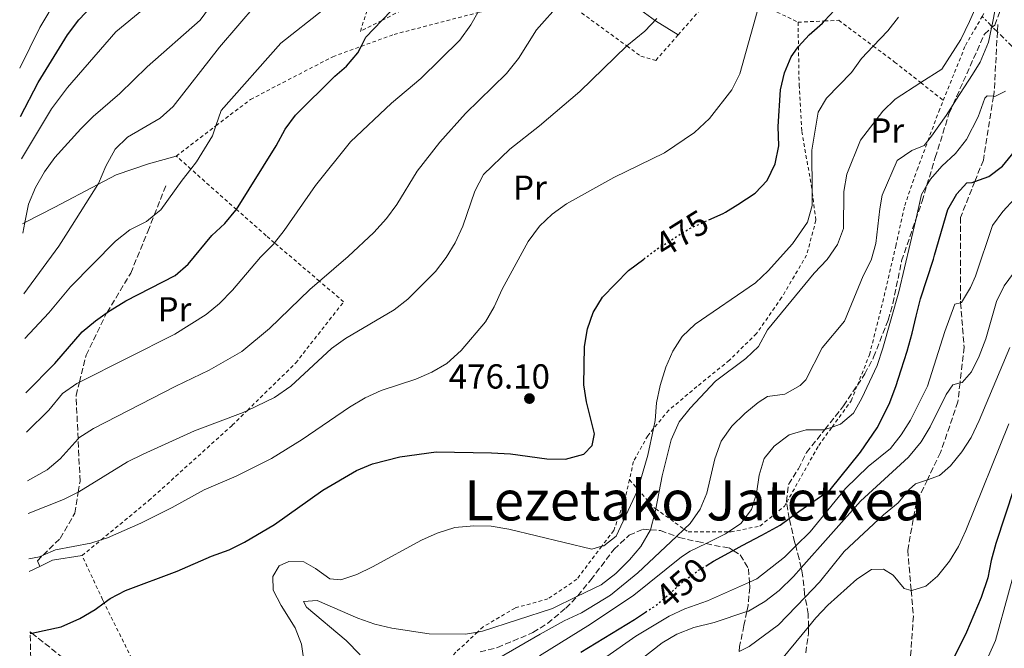
# Model space of a CAD drawing. Units: metres. Extents: x 626799 to 630222, y 4789766 to 4792136.
# Drawn here: x 626810 to 627094, y 4791151 to 4791332 of the extents above; entities that cross this region are included whole.
import ezdxf
from ezdxf.enums import TextEntityAlignment as Align

# ---------------------------------------------------------------- set-up
doc = ezdxf.new("R2010")
doc.units = ezdxf.units.M
doc.header["$MEASUREMENT"] = 0
for name, pattern in [('DGN Style 2', [1.7399219301090239, 1.043953158065414, -0.6959687720436097]), ('DGN Style 3', [2.435890702152634, 1.739921930109024, -0.6959687720436097]), ('DGN Style 5', [1.217945351076317, 0.5219765790327072, -0.6959687720436097]), ('DGN Style 7', [3.4798438602180486, 1.565929737098122, -0.6959687720436097, 0.5219765790327072, -0.6959687720436097])]:
    doc.linetypes.add(name, pattern=pattern)
for name, color, linetype, lineweight in [('Cota de curva de nivel directora', 7, 'Continuous', 0), ('Cota de punto acotado terreno', 7, 'Continuous', 0), ('Curva de nivel directora', 30, 'Continuous', 30), ('Curva de nivel directora no vista', 30, 'DGN Style 5', 30), ('Curva de nivel intermedia', 30, 'Continuous', 0), ('Etiqueta de uso rústico', 92, 'Continuous', 0), ('Línea de cambio de uso (parcela vista)', 92, 'Continuous', 0), ('Línea de pavimento', 1, 'Continuous', 0), ('Línea eléctrica', 6, 'DGN Style 7', 0), ('Punto acotado terreno (símbolo)', 7, 'Continuous', 0), ('Senda', 7, 'DGN Style 3', 0), ('Tela metálica o alambrada', 7, 'DGN Style 2', 0), ('Texto de rotulación de espacio menor sin especificar', 7, 'Continuous', 0), ('Zona arbolada', 92, 'DGN Style 3', 0)]:
    doc.layers.add(name, color=color, linetype=linetype, lineweight=lineweight)
doc.styles.add('Style-Arial', font='arial.ttf')

# ---------------------------------------------------------------- blocks, each defined once
blk = doc.blocks.new('5PATER')
at = {"layer": 'Punto acotado terreno (símbolo)', "linetype": 'Continuous', "lineweight": 0}
h = blk.add_hatch(color=51, dxfattribs=at)
edge = h.paths.add_edge_path()
edge.add_ellipse((0, 0), major_axis=(-0.1095731443231308, -0.1110710700762829), ratio=0.9994222409660317, start_angle=0, end_angle=360)

msp = doc.modelspace()

# ---------------------------------------------------------------- linework, layer by layer
at = {"layer": 'Curva de nivel directora', "color": 30, "linetype": 'Continuous', "lineweight": 30, "flags": 128}
for points, elevation in [([(626812.2099999988, 4791224.550000002), (626820.610000001, 4791232.970000002), (626828.4400000008, 4791242.140000002), (626832.3099999998, 4791245.310000001), (626835.6299999991, 4791247.699999999), (626836.4999999986, 4791248.330000001), (626841.0599999983, 4791251.020000001), (626855.2400000006, 4791258.340000001), (626859.0499999993, 4791261.630000001), (626865.7999999997, 4791269.880000001), (626869.5700000003, 4791273.310000001), (626872.78, 4791277.150000002), (626872.9400000009, 4791277.4), (626884.3899999995, 4791295.699999999), (626886.9699999989, 4791300.570000002), (626889.9999999999, 4791304.550000001), (626901.3300000001, 4791315.750000001), (626904.7000000007, 4791318.720000002), (626907.9399999996, 4791322.550000001), (626908.8699999992, 4791324.380000001), (626910.1999999991, 4791327.020000001), (626914.8399999995, 4791331.850000001), (626926.0499999989, 4791343.520000001)], 500.000000000001), ([(626810.7200000002, 4791304.210000001), (626815.7699999996, 4791314.000000001), (626824.2499999999, 4791327.730000001), (626827.5099999986, 4791331.990000002), (626831.38, 4791336.050000001)], 525.0000000000003), ([(627009.1300000006, 4791274.410000001), (627013.1799999984, 4791276.220000002), (627013.8800000002, 4791276.650000001), (627017.4400000009, 4791278.83), (627022.4199999986, 4791282.08), (627025.8499999996, 4791285.710000004), (627028.1699999998, 4791290.570000002), (627029.2499999994, 4791295.740000002), (627029.0999999996, 4791301.310000001), (627029.7799999992, 4791311.810000001), (627030.9199999992, 4791316.730000001), (627032.8199999991, 4791321.350000001), (627034.6200000006, 4791324.000000001), (627034.92, 4791324.320000002), (627038.0000000001, 4791327.680000001), (627041.8699999992, 4791331.100000001), (627042.4199999992, 4791331.699999999), (627045.269999999, 4791334.760000002)], 475), ([(627008.5899999996, 4791174.920000002), (627010.4400000003, 4791176.050000003), (627015.8699999996, 4791179.000000001), (627016.1299999988, 4791179.15), (627018.7100000005, 4791180.550000002), (627024.37, 4791183.560000001), (627029.6699999997, 4791186.460000002), (627032.24, 4791188.380000002), (627033.7899999992, 4791189.53), (627044.0099999983, 4791196.609999999), (627052.7900000003, 4791207.480000001), (627057.5699999991, 4791214.460000002), (627061.0699999994, 4791221.33), (627062.9800000006, 4791226.350000001), (627064.5199999984, 4791231.189999999), (627066.2399999994, 4791236.57), (627067.6900000002, 4791241.770000001), (627068.8700000002, 4791246.690000001), (627070.0599999994, 4791251.619999999), (627073.839999999, 4791263.03), (627074.1699999998, 4791264.260000002), (627077.9400000006, 4791277.4), (627080.5299999989, 4791281.859999999), (627083.4399999991, 4791285.04), (627084.9500000001, 4791285.189999999), (627085.7599999993, 4791285.470000002), (627089.7400000001, 4791286.840000002), (627093.7199999987, 4791289.850000001), (627097.1599999988, 4791294.060000001)], 450), ([(626813.4999999986, 4791155.27), (626813.9199999988, 4791155.359999999), (626822.4100000003, 4791157.17), (626827.8300000007, 4791159.59), (626832.1899999991, 4791162.109999999), (626834.82, 4791164.050000002), (626836.5499999999, 4791165.320000002), (626840.9899999991, 4791167.619999999), (626855.8899999987, 4791173.210000002), (626865.7100000002, 4791177.460000001), (626870.7899999984, 4791179.300000003), (626875.27, 4791181.530000002), (626883.909999999, 4791186.66), (626897.8299999997, 4791196.510000001), (626907.4900000001, 4791202.199999999), (626912.1199999992, 4791204.100000001), (626920.0199999984, 4791206.08), (626930.4999999991, 4791207.550000001), (626946.4800000007, 4791207.310000001), (626951.8799999986, 4791207.000000001), (626962.4199999997, 4791205.51), (626967.82, 4791205.490000002), (626973.019999999, 4791206.859999999), (626975.4199999995, 4791209.400000001), (626976.1100000002, 4791212.720000001), (626973.8599999994, 4791221.960000001), (626973.0300000003, 4791226.910000003), (626973.2200000001, 4791237.870000001), (626974.1199999988, 4791243.000000001), (626975.7900000005, 4791247.710000002), (626978.3900000001, 4791252.090000001), (626985.9499999996, 4791259.770000001), (626990.3399999995, 4791263.100000001)], 475), ([(627097.0400000003, 4791197.190000001), (627091.8199999988, 4791181.2), (627090.4199999997, 4791176.300000001), (627089.4499999996, 4791171.250000001), (627087.61, 4791165.609999999), (627083.3799999988, 4791155.590000002), (627078.2400000001, 4791145.320000002)], 425), ([(626972.1699999997, 4791149.86), (626987.6900000006, 4791159.300000002), (626990.82, 4791161.340000001)], 450)]:
    msp.add_lwpolyline(points, dxfattribs=dict(at, elevation=elevation))
at = {"layer": 'Curva de nivel directora no vista', "color": 30, "linetype": 'DGN Style 5', "lineweight": 30, "flags": 128}
for points, elevation in [([(626990.3399999995, 4791263.100000001), (626994.0799999988, 4791265.940000001), (626996.8399999993, 4791267.699999999), (627003.2199999985, 4791271.760000001), (627009.1300000006, 4791274.410000001)], 475), ([(626990.82, 4791161.340000001), (626993.6999999988, 4791163.220000003), (626997.8099999994, 4791166.750000002), (626999.7999999986, 4791168.480000001), (627001.739999999, 4791170.170000002), (627006.1299999988, 4791173.430000001), (627008.5899999996, 4791174.920000002)], 450)]:
    msp.add_lwpolyline(points, dxfattribs=dict(at, elevation=elevation))
at = {"layer": 'Curva de nivel intermedia', "color": 30, "linetype": 'Continuous', "lineweight": 0, "flags": 128}
for points, elevation in [([(626811.3500000006, 4791270.560000001), (626811.9699999997, 4791273.630000002), (626813.0300000014, 4791278.890000001), (626815.0200000008, 4791283.73), (626817.6000000001, 4791288.199999998), (626820.5900000008, 4791292.319999999), (626828.0400000006, 4791300.619999999), (626831.6000000013, 4791304.140000001), (626839.3600000017, 4791310.81), (626847.2300000018, 4791318.46), (626862.5099999993, 4791331.909999999), (626871.8700000005, 4791344.84)], 515.0000000000001), ([(626854.350000001, 4791341.919999998), (626838.1400000014, 4791328.529999999), (626824.2200000007, 4791312.51), (626819.6200000007, 4791306.42), (626810.9500000004, 4791292.020000001)], 520), ([(626810.4600000009, 4791318.069999999), (626816.2200000011, 4791329.779999999), (626821.2900000004, 4791338.269999999)], 530.0000000000001), ([(626811.6700000003, 4791253.099999999), (626821.770000001, 4791266.800000001), (626824.4700000011, 4791271.000000001), (626832.9600000002, 4791284.57), (626833.1500000004, 4791284.880000001), (626835.3300000017, 4791289.91), (626837.9600000004, 4791294.759999998), (626841.5700000002, 4791298.23), (626850.9600000002, 4791303.71), (626854.7100000008, 4791307.01), (626868.0100000001, 4791324.16), (626878.5900000016, 4791336.42)], 510), ([(626812.6800000004, 4791199.24), (626818.3400000001, 4791202.34), (626822.150000001, 4791205.55), (626827.2899999997, 4791211.319999999), (626827.5100000009, 4791211.569999999), (626831.730000001, 4791214.279999998), (626855.5100000009, 4791226.529999999), (626865.1, 4791231.119999998), (626874.5300000003, 4791236.470000001), (626882.5000000009, 4791243.099999999), (626894.0900000002, 4791254.38), (626896.8399999995, 4791256.74), (626905.1600000011, 4791263.869999998), (626912.5500000005, 4791270.720000002), (626916.2099999996, 4791274.779999998), (626919.1800000002, 4791278.800000002), (626925.0600000009, 4791288.46), (626931.5499999997, 4791296.739999998), (626938.9800000016, 4791305.039999999), (626950.7499999999, 4791316.599999999), (626954.2099999998, 4791320.92), (626959.4200000003, 4791329.180000001), (626966.4500000019, 4791337.019999999)], 490.0000000000001), ([(626813.1000000007, 4791176.759999999), (626816.1699999997, 4791177.36), (626817.1900000012, 4791177.81), (626820.7600000007, 4791179.369999999), (626830.9800000021, 4791181.260000001), (626833.9700000006, 4791182.230000001), (626835.7400000008, 4791182.800000001), (626845.3900000001, 4791187.05), (626854.4200000003, 4791191.529999998), (626863.6500000015, 4791196.63), (626872.8600000005, 4791200.51), (626882.9900000005, 4791205.689999999), (626891.890000001, 4791211.070000002), (626905.5000000009, 4791220.439999999), (626910.0800000008, 4791223.149999999), (626914.6400000005, 4791225.189999999), (626924.6800000009, 4791228.489999999), (626929.2699999998, 4791230.479999999), (626933.5700000003, 4791233.029999999), (626937.7300000021, 4791236.749999999), (626944.7100000004, 4791244.999999999), (626947.2600000007, 4791249.310000001), (626949.5300000017, 4791254.440000001), (626957.0000000016, 4791268.180000001), (626960.2699999994, 4791272.599999999), (626963.9100000006, 4791276.019999999), (626968.0900000003, 4791279.009999999), (626981.6800000003, 4791286.570000002), (626996.2800000005, 4791293.75), (627004.9800000021, 4791299.600000001), (627009.2600000001, 4791303.599999999), (627015.76, 4791311.88), (627018.030000001, 4791316.46), (627023.7100000007, 4791336.679999999)], 480.0000000000001), ([(627091.6800000002, 4791335.480000001), (627090.7700000005, 4791330.56), (627090.6800000012, 4791330.140000002), (627090.5899999995, 4791329.730000001), (627089.6799999997, 4791325.55), (627087.2400000012, 4791319.789999999), (627085.0400000017, 4791316.31), (627080.2699999998, 4791308.869999999), (627079.4900000017, 4791307.650000001), (627077.4500000011, 4791304.460000001), (627073.2900000014, 4791298.489999999), (627072.2200000007, 4791297.15), (627071.1600000013, 4791295.82), (627067.5600000004, 4791294.4), (627063.3499999993, 4791291.509999999), (627059.0800000001, 4791281.539999999), (627058.3400000003, 4791277.59), (627057.2100000015, 4791267.59), (627055.9100000006, 4791262.8), (627053.5599999992, 4791258.300000001), (627048.2000000015, 4791245.229999999), (627041.7599999997, 4791237.569999999), (627037.0800000015, 4791228.289999999), (627035.4200000007, 4791226.63), (627030.9800000016, 4791224.149999999), (627026.0300000008, 4791223.460000001), (627023.3000000016, 4791221.789999999), (627019.4300000002, 4791218.579999999), (627015.74, 4791214.929999999), (627012.650000001, 4791210.630000001), (627010.78, 4791205.53), (627008.4700000011, 4791195.699999999), (627006.5700000012, 4791191.029999998), (627003.7100000002, 4791186.909999998), (627001.9900000015, 4791185.279999999), (626999.7500000016, 4791183.17), (626988.6400000006, 4791172.699999999), (626980.7200000014, 4791166.230000001), (626972.4199999999, 4791161.210000001), (626967.3799999995, 4791158.849999998), (626960.4600000017, 4791154.999999999), (626948.1600000015, 4791147.889999999)], 460), ([(626811.9200000005, 4791240.210000001), (626818.8600000008, 4791247.59), (626825.0800000012, 4791255.140000001), (626838.1200000013, 4791268.210000001), (626842.2000000007, 4791271.51), (626846.9700000006, 4791273.949999999), (626849.2500000002, 4791275.769999999), (626851.1700000003, 4791277.3), (626857.2800000012, 4791285.849999999), (626859.8099999992, 4791289.029999999), (626861.4499999998, 4791291.090000001), (626866.030000002, 4791298.619999998), (626867.0100000009, 4791301.490000002), (626868.530000001, 4791305.92), (626885.6900000004, 4791325.279999999), (626897.9500000004, 4791334.939999998)], 505.0000000000001), ([(626812.4200000013, 4791213.239999999), (626818.8400000005, 4791219.529999999), (626822.8300000004, 4791224.41), (626826.9299999997, 4791227.279999998), (626827.6600000006, 4791227.649999999), (626855.130000001, 4791241.460000001), (626864.2500000006, 4791247.109999998), (626868.0700000006, 4791250.34), (626871.7499999995, 4791254.140000001), (626879.8400000009, 4791263.630000001), (626883.5800000004, 4791267.42), (626883.8799999999, 4791267.8), (626886.7000000007, 4791271.329999999), (626895.6900000006, 4791284.289999999), (626905.7700000014, 4791296.890000001), (626917.6500000014, 4791307.98), (626926.0900000012, 4791315.099999999), (626937.3000000007, 4791326.119999998), (626940.4800000014, 4791330.539999999), (626942.5199999999, 4791334.100000001)], 495), ([(626812.8600000015, 4791189.84), (626823.0400000005, 4791193.829999999), (626827.3600000012, 4791195.939999999), (626827.530000001, 4791196.02), (626841.5299999999, 4791204.689999999), (626846.0200000005, 4791206.9), (626860.8799999999, 4791213.659999999), (626874.85, 4791218.9), (626876.0900000003, 4791219.5), (626883.8600000021, 4791223.220000002), (626888.6000000006, 4791226.5), (626900.2900000006, 4791237.320000002), (626904.3699999999, 4791240.210000001), (626918.4200000003, 4791248.45), (626922.3000000005, 4791251.59), (626930.28, 4791259.55), (626933.3900000014, 4791263.509999998), (626935.9999999999, 4791267.769999999), (626938.2000000017, 4791272.55), (626941.6600000015, 4791282.619999999), (626944.1200000005, 4791287.470000001), (626951.7600000001, 4791294.779999998), (626960.2900000019, 4791301.470000001), (626971.9300000004, 4791311.33), (626985.450000001, 4791324.5), (626985.4600000001, 4791324.509999999), (626990.65, 4791328.779999998), (626994.1100000001, 4791332.390000001)], 485), ([(626892.4200000005, 4791146.760000001), (626891.6900000018, 4791152.189999999), (626889.8900000004, 4791156.859999998), (626885.8600000005, 4791163.249999999), (626883.5100000012, 4791167.739999999), (626883.4400000018, 4791171.640000001), (626885.2000000009, 4791174.760000001), (626887.9900000005, 4791175.99), (626892.3500000013, 4791175.88), (626895.7399999998, 4791173.949999999), (626899.8800000015, 4791170.939999999), (626903.0600000002, 4791170.719999999), (626907.66, 4791172.259999999), (626912.1799999997, 4791174.390000001), (626926.2600000012, 4791182.119999998), (626930.820000001, 4791184.170000001), (626935.9100000005, 4791185.749999999), (626941.3399999997, 4791186.289999999), (626946.3399999999, 4791186.140000001), (626951.4500000017, 4791185.259999999), (626975.4000000017, 4791179.56), (626978.2300000014, 4791180.359999999), (626978.8300000004, 4791180.529999999), (626982.4100000013, 4791183.31), (626988.5199999999, 4791196.399999999), (626988.6300000016, 4791196.75), (626991.5199999996, 4791206.609999999), (626993.1600000003, 4791214.259999998), (626993.6600000008, 4791216.580000001), (626994.0400000009, 4791221.71), (626995.0399999999, 4791226.710000001), (626996.6900000017, 4791231.930000001), (626998.69, 4791236.599999999), (627001.4100000003, 4791240.789999997), (627005.1500000019, 4791244.34), (627022.5599999995, 4791256.26), (627026.2099999995, 4791259.680000001), (627033.1699999999, 4791267.480000001), (627037.4900000005, 4791273.77), (627038.9099999998, 4791278.569999999), (627038.8899999997, 4791282.239999999), (627038.8099999992, 4791294.49), (627040.6399999999, 4791305.4), (627043.0200000004, 4791309.439999999), (627050.230000001, 4791316.830000001), (627053.1300000001, 4791320.91), (627056.4900000017, 4791324.449999998), (627060.6300000013, 4791328.809999999), (627063.7100000014, 4791332.75)], 470), ([(626908.600000001, 4791149.099999999), (626904.6000000001, 4791153.2), (626893.1100000013, 4791162.789999999), (626892.2599999995, 4791164.409999999), (626896.16, 4791164.749999999), (626907.9000000014, 4791159.65), (626912.8400000011, 4791157.9), (626917.7100000017, 4791156.789999999), (626928.4500000017, 4791155.109999998), (626938.9400000013, 4791155.010000001), (626942.4500000007, 4791155.649999999), (626943.860000001, 4791155.9), (626964.0600000003, 4791162.429999999), (626971.0800000011, 4791165.849999999), (626978.0100000001, 4791169.220000001), (626982.3100000005, 4791172.560000001), (626986.1900000009, 4791176.41), (626989.5100000001, 4791180.33), (626992.2400000015, 4791185.08), (626992.2500000005, 4791185.109999999), (626993.52, 4791189.91), (626993.7600000014, 4791191.150000001), (626995.5899999999, 4791200.659999999), (626998.2200000007, 4791211.050000001), (627000.5800000011, 4791216.17), (627003.6800000012, 4791220.13), (627010.9800000013, 4791227.970000001), (627019.79, 4791234.46), (627023.4100000011, 4791237.909999998), (627025.9500000002, 4791242.71), (627039.4000000015, 4791259.039999999), (627043.2300000006, 4791262.930000001), (627046.1299999994, 4791267.259999999), (627047.930000001, 4791271.92), (627048.0300000017, 4791282.599999999), (627048.8300000018, 4791287.539999999), (627052.7600000014, 4791297.36), (627059.25, 4791305.670000001), (627062.7800000015, 4791309.210000001), (627070.150000001, 4791313.939999999), (627076.2000000017, 4791317.83), (627081.7100000014, 4791326.34), (627084.2400000015, 4791331.55), (627085.7600000014, 4791335.029999999)], 465.0000000000001), ([(626960.3099999997, 4791148.789999997), (626974.9900000005, 4791157.88), (626987.4400000003, 4791166.249999999), (627001.2000000001, 4791177.36), (627003.7400000015, 4791178.909999999), (627008.29, 4791181.140000001), (627013.9100000015, 4791183.9), (627014.7499999999, 4791184.470000001), (627018.3000000014, 4791186.88), (627021.4000000017, 4791190.930000001), (627022.8600000013, 4791195.579999999), (627023.5800000011, 4791200.859999998), (627025.0100000014, 4791205.65), (627027.8800000015, 4791209.189999999), (627032.2699999991, 4791212.449999998), (627037.1399999995, 4791213.9), (627042.3099999997, 4791213.9), (627042.5100000007, 4791213.970000001), (627044.5899999995, 4791214.689999999), (627047.0300000003, 4791215.539999999), (627050.7600000007, 4791218.680000001), (627053.2000000017, 4791223.039999999), (627057.5700000013, 4791232.430000001), (627059.2200000009, 4791237.439999999), (627063.8800000013, 4791253.680000001), (627068.7000000003, 4791274.430000001), (627070.4000000014, 4791281.73), (627071.9300000002, 4791284.380000001), (627072.9500000017, 4791286.130000001), (627076.2799999998, 4791289.859999998), (627080.1600000003, 4791293.509999999), (627083.360000001, 4791297.57), (627086.7500000016, 4791304.100000001), (627088.6800000007, 4791309.460000001), (627089.2999999998, 4791310.109999999), (627091.1600000017, 4791309.989999999), (627091.4800000013, 4791309.970000001), (627094.6300000007, 4791311.48)], 455.0000000000001), ([(626979.7000000001, 4791148.59), (626988.0900000008, 4791154.470000001), (626997.6600000019, 4791160.180000001), (627002.1900000003, 4791162.310000001), (627008.6800000012, 4791164.680000001), (627020.7800000003, 4791170.04), (627022.8800000013, 4791170.980000001), (627030.880000001, 4791177.239999999), (627034.1199999999, 4791180.449999999), (627038.2800000019, 4791184.550000001), (627048.51, 4791196.989999999), (627054.9600000007, 4791203.369999998), (627061.4299999992, 4791208.539999999), (627064.5499999997, 4791212.460000001), (627067.1700000014, 4791216.719999999), (627072.1400000004, 4791226.5), (627077.0800000001, 4791242.27), (627079.9600000011, 4791250.109999998), (627081.650000001, 4791250.529999998), (627081.9200000014, 4791250.609999999), (627084.5299999999, 4791254.9), (627085.9100000013, 4791258.169999998), (627090.8200000019, 4791272.769999999), (627093.8200000015, 4791276.779999998), (627097.1699999998, 4791280.489999999)], 445), ([(626986.3899999998, 4791145.289999999), (626995.600000001, 4791152.5), (626999.9000000014, 4791155.050000001), (627004.7300000016, 4791157), (627010.6000000013, 4791158.350000001), (627020.0300000014, 4791161.529999998), (627020.4800000008, 4791161.680000001), (627025.2700000008, 4791164.480000001), (627029.3299999998, 4791167.57), (627033.4800000006, 4791171.630000001), (627035.6799999999, 4791174.11), (627052.8200000017, 4791193.369999998), (627066.6500000006, 4791206.050000001), (627070.2900000019, 4791210.409999999), (627072.8800000001, 4791214.75), (627077.4800000001, 4791224.07), (627079.4000000001, 4791226.829999999), (627081.4800000011, 4791227.42), (627082.0600000002, 4791227.58), (627084.7900000014, 4791230.649999999), (627087.0100000009, 4791235.130000001), (627088.9500000011, 4791240.109999998), (627091.9700000008, 4791250.869999998), (627094.1700000003, 4791255.359999998), (627104.1100000001, 4791268.849999998)], 440.0000000000001), ([(627017.7899999997, 4791150.07), (627020.72, 4791151.529999998), (627029.1599999999, 4791157.679999999), (627036.8600000002, 4791165.730000001), (627040.9400000017, 4791170.009999999), (627048.100000001, 4791178.849999999), (627059.4100000008, 4791189.390000001), (627063.6399999999, 4791192.84), (627066.8300000017, 4791196.730000001), (627068.6500000012, 4791198.38), (627072.070000001, 4791199.529999998), (627075.5800000002, 4791200.720000001), (627078.780000001, 4791203.560000001), (627081.9600000017, 4791207.57), (627084.74, 4791211.720000002), (627087.0199999999, 4791216.560000001), (627095.820000002, 4791237.660000001)], 435), ([(627026.3500000003, 4791143.3), (627037.8000000013, 4791157.16), (627039.9500000015, 4791159.76), (627043.4200000004, 4791163.399999999), (627051.7300000008, 4791170.909999999), (627055.9300000007, 4791173.63), (627059.4700000013, 4791173.720000001), (627062.1700000013, 4791172.029999999), (627065.380000001, 4791168.23), (627067.4000000017, 4791167.65), (627067.5899999995, 4791167.599999999), (627071.6300000006, 4791168.83), (627074.9500000001, 4791171.789999997), (627078.4700000003, 4791176.039999999), (627081.0400000007, 4791180.33), (627083.1399999997, 4791184.929999998), (627095.5300000014, 4791215.600000001)], 430.0000000000001), ([(627089.6700000009, 4791148.649999999), (627091.6900000013, 4791153.230000001), (627099.2000000017, 4791180.529999999)], 420)]:
    msp.add_lwpolyline(points, dxfattribs=dict(at, elevation=elevation))
at = {"layer": 'Línea de cambio de uso (parcela vista)', "color": 92, "linetype": 'Continuous', "lineweight": 0, "extrusion": (0.02430395159111597, -0.3141285744981038, 0.9490693107570416), "elevation": -1489355.942322074, "flags": 128}
msp.add_lwpolyline([(994534.4910469679, 4487869.461024978), (994538.3587531277, 4487871.047987192), (994546.9053388938, 4487871.746250566)], dxfattribs=at)
at = {"layer": 'Línea de cambio de uso (parcela vista)', "color": 92, "linetype": 'Continuous', "lineweight": 0, "extrusion": (-0.1085706728433064, -0.05197153517321549, 0.9927292523795656), "elevation": -316582.8588779672, "flags": 128}
msp.add_lwpolyline([(-4050922.836090988, 2614963.466537165), (-4050922.836090988, 2614966.872737394)], dxfattribs=at)
at = {"layer": 'Línea de cambio de uso (parcela vista)', "color": 92, "linetype": 'Continuous', "lineweight": 0}
msp.add_polyline3d([(626811.2999999998, 4791273.279999999, 514.9700000000012), (626811.9699999997, 4791273.630000001, 514.7899999999936), (626820.5599999997, 4791278.09, 512.5800000000017), (626832.9600000001, 4791284.57, 510.0399999999936), (626838.2800000003, 4791287.350000001, 508.9499999999971), (626847.5700000003, 4791290.539999999, 507.4799999999959), (626855.5700000003, 4791292.779999999, 506.6900000000023)], dxfattribs=at)
at = {"layer": 'Línea de pavimento', "color": 1, "linetype": 'Continuous', "lineweight": 0}
msp.add_polyline3d([(626984.1200000001, 4791339.9, 486.1199999999953), (626988.3799999999, 4791335.57, 485.5500000000029), (626993.6699999999, 4791331.710000001, 485.1000000000058), (627000.2699999996, 4791327.710000001, 484.0800000000018)], dxfattribs=at)
at = {"layer": 'Línea eléctrica', "color": 6, "linetype": 'DGN Style 7', "lineweight": 0}
msp.add_polyline3d([(627175.850000001, 4791245.420000001, 446.3099999999977), (627172.63, 4791248.619999999, 445), (627170.7500000002, 4791250.49, 443), (627169.8099999992, 4791251.429999999, 441.9900000000052), (627167.5599999984, 4791253.659999999, 442.0899999999965), (627165.6400000006, 4791255.57, 440.9400000000023), (627164.0500000014, 4791257.15, 440), (627155.75, 4791265.41, 435), (627147.9699999993, 4791273.140000002, 430), (627137.4499999983, 4791283.609999998, 425.5200000000041), (627133.0100000014, 4791288.029999999, 430), (627126.7500000007, 4791294.25, 435), (627119.4499999983, 4791301.52, 440), (627113.999999999, 4791306.939999999, 445), (627106.4699999987, 4791314.430000001, 450), (627099.0599999991, 4791321.800000001, 455), (627092.260000002, 4791328.560000001, 457.570000000007), (627090.8500000016, 4791329.960000002, 459.7100000000065), (627090.6799999994, 4791330.140000001, 460), (627087.8500000018, 4791332.95, 462.8399999999965)], dxfattribs=at)
at = {"layer": 'Senda', "color": 7, "linetype": 'DGN Style 3', "lineweight": 0}
for points in [[(627092.3700000009, 4791330.7, 457.8399999999965), (627092.2600000014, 4791328.560000001, 457.5700000000071), (627091.329999997, 4791311.050000001, 455.3500000000059), (627091.1599999995, 4791309.990000002, 455.1399999999995), (627088.199999998, 4791291.600000001, 451.4900000000052), (627085.7600000014, 4791285.470000002, 450.3099999999978), (627081.6399999998, 4791275.100000001, 448.3200000000069), (627081.6099999985, 4791250.939999999, 444.9199999999983), (627081.6499999987, 4791250.530000002, 444.8099999999978), (627082.6700000003, 4791237.720000001, 441.5099999999947), (627081.4799999989, 4791227.420000001, 440.029999999999), (627080.8599999998, 4791222.01, 439.25), (627075.890000001, 4791207.4, 436.5200000000041), (627072.0699999988, 4791199.53, 435.0500000000029), (627068.839999999, 4791192.87, 433.800000000003), (627066.4099999992, 4791179.240000002, 430.8500000000058), (627067.3999999972, 4791167.65, 429.7499999999999), (627068.0299999998, 4791160.220000001, 429.0399999999937), (627067.1099999989, 4791146.850000001, 427.9100000000035)], [(626816.2199999989, 4791174.540000001, 478.7299999999959), (626815.5500000004, 4791176.2, 479.8699999999955), (626817.1900000012, 4791177.810000001, 480.179999999993), (626822.1099999985, 4791182.640000002, 481.1100000000006), (626826.3999999978, 4791189.920000002, 483.7200000000011), (626827.3599999989, 4791195.940000001, 485.2100000000065), (626827.8599999996, 4791199.060000001, 485.9900000000052), (626827.2899999997, 4791211.320000002, 489.9700000000013), (626826.7199999974, 4791223.840000001, 494.0399999999936), (626827.6600000006, 4791227.650000001, 495.1600000000035), (626829.5899999996, 4791235.390000002, 497.4400000000023), (626835.5199999996, 4791247.52, 499.820000000007), (626835.6299999991, 4791247.699999999, 499.8600000000005), (626842.4599999997, 4791259.08, 502.429999999993), (626847.4100000008, 4791271.080000001, 504.4700000000013), (626849.2500000002, 4791275.770000001, 505.0399999999936), (626852.5699999996, 4791284.240000002, 506.0599999999978)]]:
    msp.add_polyline3d(points, dxfattribs=at)
at = {"layer": 'Tela metálica o alambrada', "color": 7, "linetype": 'DGN Style 2', "lineweight": 0, "extrusion": (0.01391410327384279, 0.01583685454078285, 0.9997777711913479), "elevation": 85087.69892903326, "flags": 128}
msp.add_lwpolyline([(2691396.87519495, -4012367.597968631), (2691396.87519495, -4012387.995490539)], dxfattribs=at)
at = {"layer": 'Tela metálica o alambrada', "color": 7, "linetype": 'DGN Style 2', "lineweight": 0, "extrusion": (0.1083716697756819, -0.3471314693678903, 0.9315338556190647), "elevation": -1594824.866997278, "flags": 128}
msp.add_lwpolyline([(2026378.933441475, 4086616.76039782), (2026386.242437189, 4086607.383368352), (2026386.567641289, 4086607.059738718), (2026395.549868248, 4086598.033837506)], dxfattribs=at)
at = {"layer": 'Tela metálica o alambrada', "color": 7, "linetype": 'DGN Style 2', "lineweight": 0}
for points in [[(627076.6600000003, 4791308.810000001, 462.3300000000018), (627083.0499999998, 4791324.65, 464.7799999999989), (627087.8499999996, 4791332.949999999, 464.4199999999983), (627090.5999999996, 4791337.680000001, 464.2200000000012), (627090.5899999999, 4791349.33, 465.5), (627090.5899999999, 4791354.109999999, 466.0299999999989), (627092.29, 4791365.99, 467.5099999999948), (627093.79, 4791368.720000001, 467.8699999999953), (627096.5, 4791373.65, 468.5299999999989)], [(626908.6399999997, 4791328.689999999, 501.0200000000041), (626916.7800000003, 4791353.640000001, 504.4199999999983)], [(626855.5700000003, 4791292.779999999, 506.6499999999942), (626867.0099999999, 4791301.49, 504.9499999999971), (626876.9900000002, 4791309.08, 503.4799999999959), (626900.7000000002, 4791321.41, 501.2100000000065), (626908.8700000001, 4791324.380000001, 500.1600000000035), (626918.3499999996, 4791327.82, 498.9400000000023), (626942.5199999996, 4791334.100000001, 494.5299999999989), (626946.9600000001, 4791335.25, 493.7200000000012), (626963.8300000001, 4791340.26, 491.9100000000035), (626966.7699999996, 4791338.109999999, 491.1000000000058), (626985.4500000002, 4791324.5, 485.9900000000052), (626989.4900000002, 4791321.550000001, 484.8800000000047), (626993.8099999997, 4791320.350000001, 484.3099999999977), (627000.2699999996, 4791327.710000001, 484.1000000000058)], [(626925.0899999999, 4791337.060000001, 499.5399999999936), (626914.8399999999, 4791331.850000001, 500.4600000000065), (626908.6399999997, 4791328.689999999, 501.0200000000041)], [(627034.79, 4791331.33, 476.8600000000006), (627034.9199999999, 4791324.32, 475.4100000000035), (627035.1100000005, 4791313.279999999, 473.1199999999953), (627035.8799999999, 4791299.880000001, 471.7599999999948), (627038.5899999999, 4791284.480000001, 470.3999999999942), (627038.8899999997, 4791282.24, 470.1199999999953), (627039.9400000004, 4791274.279999999, 469.1499999999942), (627037.2699999996, 4791264.24, 467.5599999999977), (627030.0599999997, 4791251.980000001, 466.7700000000041), (627022.8200000003, 4791241.630000001, 466.6600000000035), (627015, 4791233.939999999, 466.429999999993), (627005.6699999999, 4791226.390000001, 466.5399999999936), (626997.54, 4791219.57, 468.6999999999971), (626993.1600000003, 4791214.26, 470.4100000000035), (626991.4600000001, 4791212.199999999, 471.0800000000018), (626987.3600000005, 4791204.75, 471.9900000000052), (626986.1799999997, 4791199.51, 471.929999999993)], [(627034.79, 4791331.33, 476.8600000000006), (627042.4199999999, 4791331.699999999, 475.3099999999977), (627046.5099999999, 4791331.890000001, 474.4799999999959), (627056.4900000002, 4791324.449999999, 470.5500000000029), (627062.6399999997, 4791319.869999999, 468.1300000000047), (627070.1500000004, 4791313.939999999, 465.0200000000041), (627076.6600000003, 4791308.810000001, 462.3300000000018)], [(626986.1799999997, 4791199.51, 471.929999999993), (626988.6299999999, 4791196.75, 469.9900000000052), (626993.3499999996, 4791191.449999999, 466.2599999999948), (626993.7599999999, 4791191.15, 466.070000000007), (627001.9900000002, 4791185.279999999, 462.2400000000052), (627003.1100000005, 4791184.480000001, 461.7200000000012), (627014.75, 4791184.470000001, 457.0299999999989), (627015.4800000006, 4791184.470000001, 456.7299999999959), (627023.8099999997, 4791186.189999999, 452.9900000000052), (627030.9100000003, 4791191.890000001, 452.6499999999942), (627031.5199999996, 4791192.980000001, 452.7899999999936), (627040.7599999999, 4791209.430000001, 454.9199999999983), (627044.5899999999, 4791214.689999999, 455.6199999999953), (627050.1100000005, 4791222.26, 456.6199999999953), (627051.8899999997, 4791226.74, 456.6199999999953), (627055.3899999997, 4791235.539999999, 456.6199999999953), (627059.2300000006, 4791250.76, 457.3000000000029), (627062.9500000002, 4791266.859999999, 457.75), (627065.5300000003, 4791278.52, 457.070000000007), (627069.1200000001, 4791288.800000001, 458.5500000000029), (627072.2199999997, 4791297.15, 460.179999999993), (627075.3799999999, 4791305.640000001, 461.8399999999965), (627076.6600000003, 4791308.810000001, 462.3300000000018)], [(626828.4299999997, 4791177.66, 480.9100000000035), (626833.9699999997, 4791182.230000001, 481.3699999999953), (626847.6600000003, 4791193.51, 482.5), (626871.7100000001, 4791215.199999999, 485.2200000000012), (626876.0899999999, 4791219.5, 485.6499999999942), (626890.0300000003, 4791233.180000001, 487.0299999999989), (626903.8300000001, 4791250.789999999, 488.8500000000058), (626896.8399999999, 4791256.74, 491.3600000000006), (626883.8799999999, 4791267.800000001, 496.0299999999989), (626881.4699999997, 4791269.84, 496.8999999999942), (626872.9400000004, 4791277.4, 500.1100000000006), (626859.8099999997, 4791289.029999999, 505.0500000000029), (626855.5700000003, 4791292.779999999, 506.6499999999942)], [(626986.1799999997, 4791199.51, 471.929999999993), (626984.9400000004, 4791194.02, 471.8699999999953), (626981.6799999997, 4791184.91, 471.0800000000018), (626978.2300000006, 4791180.359999999, 470.5599999999977), (626971.0099999999, 4791170.84, 469.4900000000052), (626962.6900000004, 4791165.230000001, 468.2400000000052), (626953.2199999997, 4791162.560000001, 466.8800000000047), (626944.0800000001, 4791157.17, 465.179999999993), (626942.4500000002, 4791155.65, 464.7599999999948), (626936.2000000002, 4791149.83, 463.1399999999995), (626930.5499999998, 4791144.09, 461.3300000000018), (626927.25, 4791140.720000001, 461.4400000000023), (626923.1900000004, 4791136.390000001, 463.7899999999936)], [(626846.1799999997, 4791140.230000001, 470.3600000000006), (626842.7300000006, 4791148.07, 471.6100000000006), (626834.8200000003, 4791164.050000001, 475.4600000000065), (626834.3499999996, 4791164.99, 475.6900000000023), (626828.4299999997, 4791177.66, 480.9100000000035)]]:
    msp.add_polyline3d(points, dxfattribs=at)
at = {"layer": 'Zona arbolada', "color": 92, "linetype": 'DGN Style 3', "lineweight": 0}
for points in [[(627037.0099999999, 4791149.619999999, 446.8699999999953), (627037.8399999999, 4791155.210000001, 450.0399999999936), (627037.7999999998, 4791157.16, 451.0500000000029), (627037.7400000002, 4791160.9, 452.9900000000052), (627036.8600000005, 4791165.730000001, 455.3099999999977), (627036.7000000002, 4791166.57, 455.7100000000065), (627036.1100000005, 4791172.109999999, 458.5299999999989), (627035.6799999997, 4791174.109999999, 459.1600000000035), (627035.1200000001, 4791176.75, 460), (627034.1200000001, 4791180.449999999, 460.5599999999977), (627033.8099999997, 4791181.59, 460.7400000000052), (627032.2699999996, 4791188.210000001, 461.3000000000029), (627032.2400000002, 4791188.380000001, 461.3099999999977), (627031.5199999996, 4791192.980000001, 461.6399999999995), (627031.4699999997, 4791193.289999999, 461.6699999999983), (627032.0700000003, 4791198.199999999, 461.8399999999965), (627034.8899999997, 4791202.66, 461.8399999999965), (627037.25, 4791207.350000001, 461.8399999999965), (627042.5099999999, 4791213.970000001, 461.8399999999965), (627047.9199999999, 4791220.779999999, 461.8399999999965), (627051.8899999997, 4791226.74, 461.8399999999965), (627054.0499999998, 4791229.99, 461.8399999999965), (627056.5800000001, 4791234.83, 461.8399999999965), (627060.75, 4791245.51, 461.820000000007), (627062.1399999997, 4791250.310000001, 461.6100000000006), (627064.6500000004, 4791262.560000001, 461.6000000000058), (627068.7000000002, 4791274.430000001, 461.3000000000029), (627070.5300000003, 4791279.77, 461.1699999999983), (627071.9299999997, 4791284.380000001, 461.3500000000058), (627074.3600000005, 4791292.32, 461.679999999993), (627078.29, 4791304.960000001, 463.6199999999953), (627079.4900000002, 4791307.65, 463.9600000000065), (627082.4199999999, 4791314.220000001, 464.8000000000029), (627088.5, 4791327.9, 465.6900000000023), (627090.5899999999, 4791329.730000001, 466.4900000000052), (627090.8499999996, 4791329.960000001, 466.5899999999965), (627091.4800000006, 4791330.51, 466.8300000000018), (627093.4800000006, 4791335.67, 467.8999999999942)], [(627037.0099999999, 4791149.619999999, 446.8699999999953), (627037.8399999999, 4791155.210000001, 450.0399999999936), (627037.7999999998, 4791157.16, 451.0500000000029), (627037.7400000002, 4791160.9, 452.9900000000052), (627036.8600000005, 4791165.730000001, 455.3099999999977), (627036.7000000002, 4791166.57, 455.7100000000065), (627036.1100000005, 4791172.109999999, 458.5299999999989), (627035.6799999997, 4791174.109999999, 459.1600000000035), (627035.1200000001, 4791176.75, 460), (627034.1200000001, 4791180.449999999, 460.5599999999977), (627033.8099999997, 4791181.59, 460.7400000000052), (627032.2699999996, 4791188.210000001, 461.3000000000029), (627032.2400000002, 4791188.380000001, 461.3099999999977), (627031.5199999996, 4791192.980000001, 461.6399999999995), (627031.4699999997, 4791193.289999999, 461.6699999999983), (627032.0700000003, 4791198.199999999, 461.8399999999965), (627034.8899999997, 4791202.66, 461.8399999999965), (627037.25, 4791207.350000001, 461.8399999999965), (627042.5099999999, 4791213.970000001, 461.8399999999965), (627047.9199999999, 4791220.779999999, 461.8399999999965), (627051.8899999997, 4791226.74, 461.8399999999965), (627054.0499999998, 4791229.99, 461.8399999999965), (627056.5800000001, 4791234.83, 461.8399999999965), (627060.75, 4791245.51, 461.820000000007), (627062.1399999997, 4791250.310000001, 461.6100000000006), (627064.6500000004, 4791262.560000001, 461.6000000000058), (627068.7000000002, 4791274.430000001, 461.3000000000029), (627070.5300000003, 4791279.77, 461.1699999999983), (627071.9299999997, 4791284.380000001, 461.3500000000058), (627074.3600000005, 4791292.32, 461.679999999993), (627078.29, 4791304.960000001, 463.6199999999953), (627079.4900000002, 4791307.65, 463.9600000000065), (627082.4199999999, 4791314.220000001, 464.8000000000029), (627088.5, 4791327.9, 465.6900000000023), (627090.5899999999, 4791329.730000001, 466.4900000000052), (627090.8499999996, 4791329.960000001, 466.5899999999965), (627091.4800000006, 4791330.51, 466.8300000000018), (627093.4800000006, 4791335.67, 467.8999999999942)], [(626943.1600000003, 4791149.91, 468.6399999999995), (626948.1299999999, 4791151.16, 469.0899999999965), (626958.3899999997, 4791155.51, 469.7700000000041), (626962.6399999997, 4791158.16, 469.7700000000041), (626967.8600000005, 4791162.52, 469.8000000000029), (626971.0800000001, 4791165.850000001, 470.1999999999971), (626971.3200000003, 4791166.09, 470.2299999999959), (626975.0700000003, 4791170.689999999, 471.1300000000047), (626981.7699999996, 4791179.52, 471.5899999999965), (626986.1100000005, 4791183.550000001, 471.5899999999965), (626990.1699999999, 4791185.279999999, 471.3399999999965), (626992.25, 4791185.109999999, 471.1600000000035), (626995.1399999997, 4791184.869999999, 470.9100000000035), (626999.75, 4791183.17, 468.7700000000041), (627000.5199999996, 4791182.880000001, 468.4100000000035), (627005.7999999998, 4791181.689999999, 468.1900000000023), (627008.29, 4791181.140000001, 468.4199999999983), (627010.6699999999, 4791180.619999999, 468.6399999999995), (627014.9800000006, 4791179.890000001, 466.3699999999953), (627016.1299999999, 4791179.15, 465.9600000000065), (627018.1500000004, 4791177.850000001, 465.2400000000052), (627020.5499999998, 4791173.83, 463.8800000000047), (627020.7800000003, 4791170.039999999, 463.2299999999959), (627020.8700000001, 4791168.5, 462.9700000000012), (627020.3899999997, 4791163.26, 462.0599999999977), (627020.0300000003, 4791161.529999999, 461.5099999999948), (627019.2100000001, 4791157.550000001, 460.25), (627017.9400000004, 4791151.449999999, 459.0599999999977), (627017.79, 4791150.07, 458.6100000000006)], [(626943.1600000003, 4791149.91, 468.6399999999995), (626948.1299999999, 4791151.16, 469.0899999999965), (626958.3899999997, 4791155.51, 469.7700000000041), (626962.6399999997, 4791158.16, 469.7700000000041), (626967.8600000005, 4791162.52, 469.8000000000029), (626971.0800000001, 4791165.850000001, 470.1999999999971), (626971.3200000003, 4791166.09, 470.2299999999959), (626975.0700000003, 4791170.689999999, 471.1300000000047), (626981.7699999996, 4791179.52, 471.5899999999965), (626986.1100000005, 4791183.550000001, 471.5899999999965), (626990.1699999999, 4791185.279999999, 471.3399999999965), (626992.25, 4791185.109999999, 471.1600000000035), (626995.1399999997, 4791184.869999999, 470.9100000000035), (626999.75, 4791183.17, 468.7700000000041), (627000.5199999996, 4791182.880000001, 468.4100000000035), (627005.7999999998, 4791181.689999999, 468.1900000000023), (627008.29, 4791181.140000001, 468.4199999999983), (627010.6699999999, 4791180.619999999, 468.6399999999995), (627014.9800000006, 4791179.890000001, 466.3699999999953), (627016.1299999999, 4791179.15, 465.9600000000065), (627018.1500000004, 4791177.850000001, 465.2400000000052), (627020.5499999998, 4791173.83, 463.8800000000047), (627020.7800000003, 4791170.039999999, 463.2299999999959), (627020.8700000001, 4791168.5, 462.9700000000012), (627020.3899999997, 4791163.26, 462.0599999999977), (627020.0300000003, 4791161.529999999, 461.5099999999948), (627019.2100000001, 4791157.550000001, 460.25), (627017.9400000004, 4791151.449999999, 459.0599999999977), (627017.79, 4791150.07, 458.6100000000006)], [(626816.3202000001, 4791004.430000001, 459.5099999999948), (626813.4900000002, 4791155.689999999, 474.75), (626813.9199999999, 4791155.359999999, 474.8099999999977), (626825.4800000006, 4791146.230000001, 476.5)], [(626813.4900000002, 4791155.689999999, 474.75), (626813.9199999999, 4791155.359999999, 474.8099999999977), (626825.4800000006, 4791146.230000001, 476.5)]]:
    msp.add_polyline3d(points, dxfattribs=at)

# ---------------------------------------------------------------- block references
at = {"layer": 'Punto acotado terreno (símbolo)', "color": 7, "linetype": 'Continuous', "lineweight": 0, "xscale": 10, "yscale": 10, "zscale": 10}
msp.add_blockref('5PATER', (626957.3799999994, 4791222.910000001, 476.1000000000058), dxfattribs=at)

# ---------------------------------------------------------------- texts
at = {"layer": 'Cota de curva de nivel directora', "color": 7, "linetype": 'Continuous', "lineweight": 0, "style": 'Style-Arial'}
for s, rotation, p in [('475', 32, (627001.2705705306, 4791270.499101688, 475)), ('450', 41, (627001.2340534792, 4791169.72653786, 450))]:
    msp.add_text(s, height=7.000000000000002, rotation=rotation, dxfattribs=at).set_placement(p, align=Align.MIDDLE_CENTER)
at = {"layer": 'Cota de punto acotado terreno', "color": 7, "linetype": 'Continuous', "lineweight": 0, "style": 'Style-Arial'}
msp.add_text('476.10', height=7.000000000000002, dxfattribs=at).set_placement((626934.1299999995, 4791225.790000001, 476.1000000000058))
at = {"layer": 'Etiqueta de uso rústico', "color": 92, "linetype": 'Continuous', "lineweight": 0, "style": 'Style-Arial'}
for p in [(627060.5054566078, 4791300.130010002, 464.179999999993), (626957.5354566072, 4791283.67001, 482.75), (626855.0754566066, 4791248.620010001, 497.6100000000006)]:
    msp.add_text('Pr', height=7.000000000000002, dxfattribs=at).set_placement(p, align=Align.MIDDLE_CENTER)
at = {"layer": 'Texto de rotulación de espacio menor sin especificar', "color": 7, "linetype": 'Continuous', "lineweight": 0, "style": 'Style-Arial'}
msp.add_text('Lezetako Jatetxea', height=11.5, dxfattribs=at).set_placement((627005.0194163052, 4791193.57001, 472.570000000007), align=Align.MIDDLE_CENTER)

doc.saveas('drawing.dxf')
